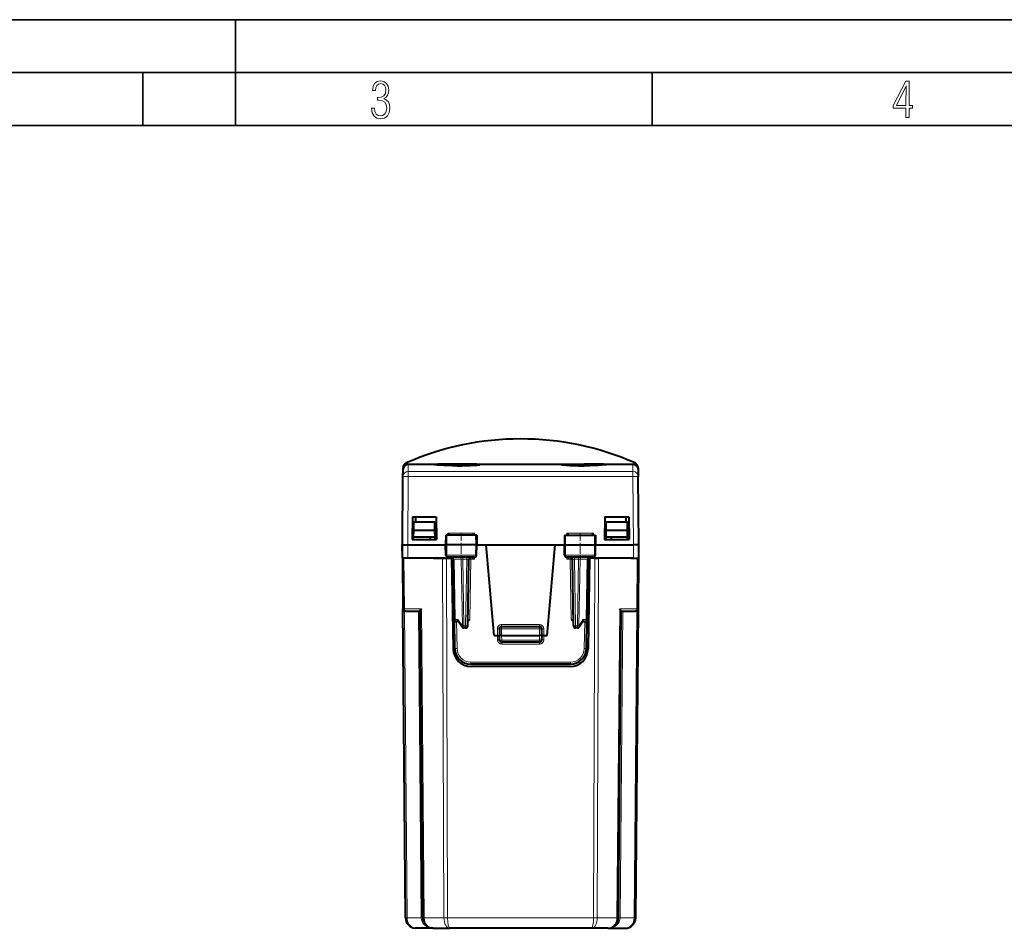
# Model space of a CAD drawing. Extents: x 0 to 420, y 0 to 297.
# Drawn here: x 110 to 203, y 211 to 297 of the extents above; entities that cross this region are included whole.
import ezdxf

# ---------------------------------------------------------------- set-up
doc = ezdxf.new("R2010")
doc.units = 0
doc.linetypes.add('DASHDOT', pattern=[18.5, 12, -3, 0.5, -3])

msp = doc.modelspace()

# ---------------------------------------------------------------- linework, layer by layer
at = {"color": 7, "lineweight": 35}
for p, q in [((0, 297), (420, 297)), ((0, 297), (420, 297)), ((130, 287), (130, 297)), ((20.000401, 292), (415, 292)), ((121.250999, 287), (121.250999, 292)), ((169.376007, 287), (169.376007, 292)), ((25.000401, 287), (410, 287))]:
    msp.add_line(p, q, dxfattribs=at)
at = {"color": 7, "lineweight": 18}
for p, q in [((146.139359, 254.911682), (146.140823, 255.085983)), ((167.765762, 255.085983), (167.767212, 254.911682)), ((146.334412, 254.275131), (146.340271, 254.953827)), ((146.334412, 254.275131), (167.572174, 254.275131)), ((146.334412, 253.804489), (146.334412, 254.275131)), ((167.566315, 254.953827), (167.572174, 254.275131)), ((167.572174, 253.804489), (167.572174, 254.275131)), ((146.278122, 247.353821), (146.334412, 253.804489)), ((146.334412, 253.804489), (167.572174, 253.804489)), ((167.628464, 247.353821), (167.572174, 253.804489)), ((149.982697, 248.253815), (149.975616, 247.353821)), ((150.069458, 248.445099), (150.064453, 248.253815)), ((150.069458, 248.445099), (152.586395, 248.445099)), ((152.586395, 248.445099), (152.591507, 248.253815)), ((152.700531, 248.253815), (152.707764, 247.353821)), ((161.206055, 248.253815), (161.198822, 247.353821)), ((161.32019, 248.445099), (161.315079, 248.253815)), ((161.32019, 248.445099), (163.837128, 248.445099)), ((163.837128, 248.445099), (163.842133, 248.253815)), ((163.923889, 248.253815), (163.930969, 247.353821)), ((146.289398, 246.078827), (146.278275, 247.353821)), ((149.983322, 246.375336), (149.975616, 247.353821)), ((152.699905, 246.375336), (152.707764, 247.353821)), ((161.20668, 246.375336), (161.198822, 247.353821)), ((163.923279, 246.375336), (163.930969, 247.353821)), ((167.617188, 246.078827), (167.628311, 247.353821)), ((145.924728, 246.078827), (145.966644, 241.277069)), ((149.704788, 212.070099), (149.581848, 246.078827)), ((149.983322, 246.375336), (149.882874, 246.375336)), ((150.058319, 212.070099), (149.935394, 246.078827)), ((152.699905, 246.375336), (149.983322, 246.375336)), ((150.65274, 245.983749), (150.594299, 245.982376)), ((150.65274, 245.983749), (150.752411, 240.27388)), ((150.65274, 245.983749), (151.335754, 245.983749)), ((151.445892, 239.673889), (151.335754, 245.983749)), ((151.477203, 245.982315), (151.335754, 245.983749)), ((151.477203, 245.982315), (151.477203, 246.178818)), ((151.477203, 245.982315), (151.862396, 245.982315)), ((151.587296, 239.675323), (151.477203, 245.982315)), ((151.752304, 239.675323), (151.862396, 245.982315)), ((151.862396, 245.982315), (151.862396, 246.178818)), ((152.162781, 240.277069), (152.262329, 245.98056)), ((152.229858, 246.175812), (152.262329, 246.146271)), ((152.262329, 245.98056), (152.262329, 246.146271)), ((152.262329, 246.146271), (152.588852, 245.98056)), ((152.262329, 245.98056), (152.588852, 245.98056)), ((152.492493, 246.178818), (152.588852, 245.98056)), ((152.588852, 245.98056), (152.592743, 246.178818)), ((152.798706, 246.375336), (152.699905, 246.375336)), ((161.20668, 246.375336), (161.10788, 246.375336)), ((163.923279, 246.375336), (161.20668, 246.375336)), ((161.317734, 245.98056), (161.313843, 246.178818)), ((161.414093, 246.178818), (161.317734, 245.98056)), ((161.644257, 246.146271), (161.317734, 245.98056)), ((161.317734, 245.98056), (161.644257, 245.98056)), ((161.676727, 246.175812), (161.644257, 246.146271)), ((161.644257, 245.98056), (161.644257, 246.146271)), ((161.743805, 240.277069), (161.644257, 245.98056)), ((162.044189, 245.982315), (162.044189, 246.178818)), ((162.044189, 245.982315), (162.429382, 245.982315)), ((162.154282, 239.675323), (162.044189, 245.982315)), ((162.319305, 239.675323), (162.429382, 245.982315)), ((162.429382, 245.982315), (162.429382, 246.178818)), ((162.570831, 245.983749), (162.429382, 245.982315)), ((162.460693, 239.673889), (162.570831, 245.983749)), ((163.253845, 245.983749), (162.570831, 245.983749)), ((163.253845, 245.983749), (163.154175, 240.27388)), ((163.312027, 245.982452), (163.253845, 245.983749)), ((163.848267, 212.070099), (163.971191, 246.078827)), ((164.023712, 246.375336), (163.923279, 246.375336)), ((164.201797, 212.070099), (164.324738, 246.078827)), ((167.939941, 241.277069), (167.981857, 246.078827)), ((145.966644, 241.277069), (145.820404, 241.277069)), ((145.966644, 241.277069), (147.590302, 241.277069)), ((146.221527, 212.070099), (145.968307, 241.085663)), ((147.552307, 212.070099), (147.299149, 241.078827)), ((147.845184, 212.070099), (147.590302, 241.277069)), ((166.061401, 212.070099), (166.316284, 241.277069)), ((166.316284, 241.277069), (167.939941, 241.277069)), ((166.354279, 212.070099), (166.607437, 241.078827)), ((167.685059, 212.070099), (167.938278, 241.085663)), ((168.086182, 241.277069), (167.939941, 241.277069)), ((151.0345, 240.27388), (150.752411, 240.27388)), ((151.445892, 239.673889), (151.0345, 240.27388)), ((152.162781, 240.277069), (151.96315, 240.275253)), ((161.743805, 240.277069), (161.943436, 240.275253)), ((162.872086, 240.27388), (162.460693, 239.673889)), ((162.872086, 240.27388), (163.154175, 240.27388)), ((150.941772, 237.529388), (150.897263, 240.078827)), ((151.587296, 239.675323), (151.752304, 239.675323)), ((151.587296, 239.675323), (151.587296, 239.478821)), ((151.752304, 239.675323), (151.752304, 239.478821)), ((154.753296, 239.402069), (154.753296, 238.753815)), ((154.953293, 239.403824), (155.15329, 239.403824)), ((155.15329, 239.802078), (158.753296, 239.802078)), ((155.15329, 239.802078), (155.15329, 239.603821)), ((155.15329, 239.603821), (155.15329, 239.403824)), ((155.15329, 239.403824), (155.15329, 238.753815)), ((155.15329, 239.403824), (158.753296, 239.403824)), ((158.753296, 239.802078), (158.753296, 239.603821)), ((158.753296, 239.603821), (158.753296, 239.403824)), ((158.753296, 239.403824), (158.953293, 239.403824)), ((158.753296, 238.753815), (158.753296, 239.403824)), ((159.15329, 239.402069), (159.15329, 238.753815)), ((162.154282, 239.675323), (162.319305, 239.675323)), ((162.154282, 239.675323), (162.154282, 239.478821)), ((162.319305, 239.675323), (162.319305, 239.478821)), ((162.964813, 237.529388), (163.009323, 240.078827)), ((154.767548, 238.343918), (154.753235, 238.753815)), ((155.168259, 238.325333), (155.15329, 238.753815)), ((155.168259, 238.325333), (155.168259, 238.128815)), ((155.168259, 238.325333), (158.738327, 238.325333)), ((158.753296, 238.753815), (158.738327, 238.325333)), ((158.738327, 238.325333), (158.738327, 238.128815)), ((159.153351, 238.753815), (159.139038, 238.343918)), ((155.167328, 237.957504), (155.167328, 238.129318)), ((158.739258, 237.957504), (155.167328, 237.957504)), ((158.739258, 237.957504), (158.739258, 238.129318)), ((161.665009, 236.252075), (152.241577, 236.252075)), ((152.241577, 236.252075), (152.241577, 236.053818)), ((161.665009, 236.252075), (161.665009, 236.053818)), ((147.552307, 212.070099), (146.221527, 212.070099)), ((147.845184, 212.070099), (149.704788, 212.070099)), ((163.848267, 212.070099), (150.058319, 212.070099)), ((166.061401, 212.070099), (164.201797, 212.070099)), ((166.354279, 212.070099), (167.685059, 212.070099))]:
    msp.add_line(p, q, dxfattribs=at)
at = {"color": 7, "lineweight": 40}
for p, q in [((145.834442, 253.787033), (145.840286, 254.458191)), ((145.840317, 254.461655), (145.841812, 254.632507)), ((146.340271, 254.953827), (149.129669, 254.953827)), ((150.953293, 254.953827), (149.129669, 254.953827)), ((152.776917, 254.953827), (150.953293, 254.953827)), ((152.776917, 254.953827), (161.129669, 254.953827)), ((161.129669, 254.953827), (162.953293, 254.953827)), ((164.776917, 254.953827), (162.953293, 254.953827)), ((164.776917, 254.953827), (167.566315, 254.953827)), ((168.064774, 254.632507), (168.066299, 254.458191)), ((168.066299, 254.458191), (168.072144, 253.787033)), ((145.77829, 247.353806), (145.834442, 253.787033)), ((168.128296, 247.353806), (168.072144, 253.787033)), ((146.728302, 250.003815), (146.691635, 247.853821)), ((146.728302, 250.003815), (148.978302, 250.003815)), ((146.846313, 248.703827), (146.853287, 249.503815)), ((146.853287, 249.503815), (148.853287, 249.503815)), ((147.021805, 250.003815), (147.013077, 249.503815)), ((148.860275, 248.703827), (148.853287, 249.503815)), ((148.978302, 250.003815), (149.016693, 247.853821)), ((164.928284, 250.003815), (164.889893, 247.853821)), ((164.928284, 250.003815), (167.178284, 250.003815)), ((165.04631, 248.703827), (165.053299, 249.503815)), ((165.053299, 249.503815), (167.053299, 249.503815)), ((166.884781, 250.003815), (166.893509, 249.503815)), ((167.060272, 248.703827), (167.053299, 249.503815)), ((167.178284, 250.003815), (167.214951, 247.853821)), ((146.84108, 248.103821), (146.846313, 248.703827)), ((148.860275, 248.703827), (146.846313, 248.703827)), ((148.865509, 248.103821), (148.860275, 248.703827)), ((165.041077, 248.103821), (165.04631, 248.703827)), ((167.060272, 248.703827), (165.04631, 248.703827)), ((167.065506, 248.103821), (167.060272, 248.703827)), ((146.691635, 247.853821), (149.016693, 247.853821)), ((146.838898, 247.853821), (146.84108, 248.103821)), ((146.853287, 248.103821), (146.84108, 248.103821)), ((146.853287, 248.103821), (148.853287, 248.103821)), ((148.403305, 248.103821), (148.406387, 247.853821)), ((148.865509, 248.103821), (148.853287, 248.103821)), ((148.867691, 247.853821), (148.865509, 248.103821)), ((149.8815, 248.253815), (149.865799, 247.353821)), ((149.982697, 248.253815), (149.881714, 248.253815)), ((152.700531, 248.253815), (149.982697, 248.253815)), ((152.799835, 248.253815), (152.700531, 248.253815)), ((152.800079, 248.253815), (152.815796, 247.353821)), ((161.106506, 248.253815), (161.09079, 247.353821)), ((161.10675, 248.253815), (161.206055, 248.253815)), ((161.206055, 248.253815), (163.923889, 248.253815)), ((163.923889, 248.253815), (164.024872, 248.253815)), ((164.025085, 248.253815), (164.040787, 247.353821)), ((164.889893, 247.853821), (167.214951, 247.853821)), ((165.038895, 247.853821), (165.041077, 248.103821)), ((165.041077, 248.103821), (165.053299, 248.103821)), ((165.053299, 248.103821), (167.053299, 248.103821)), ((165.503281, 248.103821), (165.500198, 247.853821)), ((167.065506, 248.103821), (167.053299, 248.103821)), ((167.067688, 247.853821), (167.065506, 248.103821)), ((145.77829, 246.078827), (145.767166, 247.353821)), ((145.767166, 247.353821), (145.77829, 247.353821)), ((145.789413, 246.078827), (145.77829, 247.353821)), ((146.278275, 247.353821), (149.865784, 247.353821)), ((149.975616, 247.353821), (149.865799, 247.353821)), ((149.882874, 246.375336), (149.865799, 247.353821)), ((152.707764, 247.353821), (149.975616, 247.353821)), ((152.815796, 247.353821), (152.707764, 247.353821)), ((152.798706, 246.375336), (152.815796, 247.353821)), ((152.815796, 247.353821), (153.700897, 247.353821)), ((153.700897, 247.353821), (160.205688, 247.353821)), ((154.453293, 238.753815), (153.700897, 247.353821)), ((159.453293, 238.753815), (160.205688, 247.353821)), ((160.205688, 247.353821), (161.09079, 247.353821)), ((161.09079, 247.353821), (161.198822, 247.353821)), ((161.10788, 246.375336), (161.09079, 247.353821)), ((161.198822, 247.353821), (163.930969, 247.353821)), ((163.930969, 247.353821), (164.040787, 247.353821)), ((164.023712, 246.375336), (164.040787, 247.353821)), ((164.040787, 247.353821), (167.628311, 247.353821)), ((168.117172, 246.078827), (168.128296, 247.353821)), ((168.128281, 247.353821), (168.13942, 247.353821)), ((168.128296, 246.078827), (168.13942, 247.353821)), ((145.77829, 246.078827), (145.82019, 241.277069)), ((145.924728, 246.078827), (145.778503, 246.078827)), ((146.289398, 246.078827), (145.789673, 246.078827)), ((146.526016, 246.078827), (145.924728, 246.078827)), ((149.83284, 246.078827), (146.289398, 246.078827)), ((148.728287, 246.078827), (149.581848, 246.078827)), ((149.581848, 246.078827), (149.935394, 246.078827)), ((149.935394, 246.078827), (150.428299, 246.078827)), ((152.596481, 246.178818), (150.084961, 246.178818)), ((150.428299, 246.078827), (150.578049, 237.499146)), ((150.594223, 245.982315), (150.693832, 240.27533)), ((151.952271, 239.675323), (152.062363, 245.982315)), ((163.821625, 246.178818), (161.310104, 246.178818)), ((161.954315, 239.675323), (161.844223, 245.982315)), ((163.312363, 245.982315), (163.212753, 240.27533)), ((163.478287, 246.078827), (163.328537, 237.499146)), ((163.971191, 246.078827), (163.478287, 246.078827)), ((163.971191, 246.078827), (164.324738, 246.078827)), ((167.617188, 246.078827), (164.073746, 246.078827)), ((165.178299, 246.078827), (164.324738, 246.078827)), ((167.380569, 246.078827), (167.981857, 246.078827)), ((167.617188, 246.078827), (168.116913, 246.078827)), ((167.981857, 246.078827), (168.128082, 246.078827)), ((168.086395, 241.277069), (168.128296, 246.078827)), ((146.075089, 212.070099), (145.82019, 241.277069)), ((146.108047, 241.078827), (146.020187, 241.078827)), ((146.108047, 241.078827), (147.445587, 241.078827)), ((147.698746, 212.070099), (147.445526, 241.085663)), ((166.20784, 212.070099), (166.46106, 241.085663)), ((166.460999, 241.078827), (167.798538, 241.078827)), ((167.886261, 241.078827), (167.798538, 241.078827)), ((167.831497, 212.070099), (168.086395, 241.277069)), ((150.741806, 237.527649), (150.693832, 240.27533)), ((151.422333, 239.56572), (151.045395, 240.115479)), ((162.861191, 240.115479), (162.484253, 239.56572)), ((163.16478, 237.527649), (163.212753, 240.27533)), ((151.070541, 240.078827), (150.893814, 240.078827)), ((151.752304, 239.478821), (151.587296, 239.478821)), ((154.953293, 239.403824), (154.953293, 238.753815)), ((155.15329, 239.603821), (158.753296, 239.603821)), ((158.953293, 238.753815), (158.953293, 239.403824)), ((162.319305, 239.478821), (162.154282, 239.478821)), ((162.836044, 240.078827), (163.012772, 240.078827)), ((154.453293, 238.753815), (154.753296, 238.753815)), ((154.753296, 238.753815), (154.952896, 238.753815)), ((154.968384, 238.321838), (154.953293, 238.753815)), ((155.15329, 238.753815), (154.953705, 238.753708)), ((155.15329, 238.753815), (158.753296, 238.753815)), ((158.952881, 238.753708), (158.753296, 238.753815)), ((158.953293, 238.753815), (158.938202, 238.321838)), ((159.15329, 238.753815), (158.95369, 238.753815)), ((159.15329, 238.753815), (159.453293, 238.753815)), ((158.738327, 238.128815), (155.168259, 238.128815)), ((161.665009, 236.053818), (152.241577, 236.053818)), ((161.628799, 235.828827), (152.277786, 235.828827)), ((147.074951, 211.078827), (146.997818, 211.081802)), ((148.698715, 211.078827), (147.075043, 211.078827)), ((148.698608, 211.078827), (148.62149, 211.081802)), ((148.698715, 211.078827), (150.265427, 211.078827)), ((163.641159, 211.078827), (150.265427, 211.078827)), ((165.20787, 211.078827), (163.641159, 211.078827)), ((165.20787, 211.078827), (166.831543, 211.078827))]:
    msp.add_line(p, q, dxfattribs=at)
at = {"color": 7, "linetype": 'DASHDOT', "lineweight": 18, "ltscale": 0.002349}
msp.add_line((150.953293, 254.962082), (150.953293, 254.868134), dxfattribs=at)
at = {"color": 7, "linetype": 'DASHDOT', "lineweight": 18, "ltscale": 0.002334}
msp.add_line((162.953293, 254.868683), (162.953293, 254.962036), dxfattribs=at)
at = {"color": 7, "linetype": 'DASHDOT', "lineweight": 18, "ltscale": 0.062484}
for p, q in [((151.328293, 248.462097), (151.328293, 245.962753)), ((162.578293, 248.462097), (162.578293, 245.962753))]:
    msp.add_line(p, q, dxfattribs=at)
at = {"color": 7, "linetype": 'DASHDOT', "lineweight": 18, "ltscale": 0.108015}
msp.add_line((159.113342, 239.403824), (154.79274, 239.403824), dxfattribs=at)
at = {"color": 7, "lineweight": 18}
for points in [[(142.865891, 288.620239), (142.926971, 288.197418), (143.0961, 287.88266), (143.359192, 287.694733), (143.706833, 287.628967), (144.077972, 287.694733), (144.359863, 287.896759), (144.538376, 288.220917), (144.604156, 288.648438), (144.566574, 288.963196), (144.463211, 289.216888), (144.289383, 289.404785), (144.04039, 289.536346), (144.237701, 289.667877), (144.383347, 289.851105), (144.47261, 290.081299), (144.505493, 290.35849), (144.444412, 290.710846), (144.284683, 290.978638), (144.030991, 291.152466), (143.711533, 291.213531), (143.396774, 291.152466), (143.157166, 290.973938), (143.002136, 290.682648), (142.945755, 290.292725), (143.227646, 290.292725), (143.227646, 290.306824), (143.260529, 290.583984), (143.359192, 290.786011), (143.514221, 290.908142), (143.720932, 290.955139), (143.927643, 290.912842), (144.087372, 290.79541), (144.186035, 290.607483), (144.223618, 290.35849), (144.176636, 290.034332), (144.030991, 289.808838), (143.786697, 289.677277), (143.434357, 289.63501), (143.415558, 289.63501), (143.415558, 289.376617), (143.561203, 289.381317), (143.89006, 289.33432), (144.120255, 289.19809), (144.2565, 288.967896), (144.303482, 288.639038), (144.2565, 288.324249), (144.134354, 288.089355), (143.946426, 287.943726), (143.711533, 287.896759), (143.481339, 287.943726), (143.302811, 288.079956), (143.190063, 288.310181), (143.147781, 288.620239)], [(193.360916, 287.748749), (193.661591, 287.748749), (193.661591, 288.646057), (193.976349, 288.646057), (193.976349, 288.89975), (193.661591, 288.89975), (193.661591, 291.197083), (193.360916, 291.197083), (192.167618, 288.89975), (192.167618, 288.646057), (193.360916, 288.646057)], [(192.463593, 288.89975), (193.393799, 290.746063), (193.360916, 288.89975)]]:
    msp.add_lwpolyline(points, close=True, dxfattribs=at)
for points in [[(149.129669, 254.953827), (148.90242, 254.951706), (148.824615, 254.9487), (148.772125, 254.943832), (148.758408, 254.94072), (148.754852, 254.939041), (148.753845, 254.938171), (148.753342, 254.937271), (148.753372, 254.93634), (148.753906, 254.935379), (148.754959, 254.934402), (148.758591, 254.932358), (148.776047, 254.927017), (148.805359, 254.921173), (148.846069, 254.914902), (148.927124, 254.904938), (149.029907, 254.894547), (149.289719, 254.87381), (149.652466, 254.852493), (150.063187, 254.835815), (150.502075, 254.825272), (150.953293, 254.821686)], [(150.953293, 254.821686), (151.415039, 254.825439), (151.863586, 254.836472), (152.281769, 254.853882), (152.647949, 254.876007), (152.882278, 254.895081), (152.976379, 254.904602), (153.052277, 254.913773), (153.121857, 254.925079), (153.142059, 254.930161), (153.150314, 254.933533), (153.152451, 254.93512), (153.153152, 254.936157), (153.153198, 254.937393), (153.152786, 254.938126), (153.150955, 254.939514), (153.137619, 254.943298), (153.122253, 254.94548), (153.076477, 254.94902), (153.011734, 254.951508), (152.83168, 254.953735), (152.776917, 254.953827)], [(162.953293, 254.821686), (162.491547, 254.825439), (162.042999, 254.836472), (161.624817, 254.853882), (161.258652, 254.876007), (161.024323, 254.895081), (160.930206, 254.904602), (160.854309, 254.913773), (160.784729, 254.925064), (160.764526, 254.930161), (160.756271, 254.933533), (160.754135, 254.93512), (160.753433, 254.936157), (160.753387, 254.937393), (160.753799, 254.938126), (160.75563, 254.939514), (160.768967, 254.943298), (160.784332, 254.94548), (160.830109, 254.94902), (160.894852, 254.951508), (161.074905, 254.953735), (161.129669, 254.953827)], [(164.776917, 254.953827), (165.004166, 254.951706), (165.08197, 254.9487), (165.13446, 254.943832), (165.148163, 254.94072), (165.151733, 254.939041), (165.15274, 254.938171), (165.153244, 254.937271), (165.153214, 254.93634), (165.152679, 254.935379), (165.151627, 254.934402), (165.147995, 254.932358), (165.130539, 254.927017), (165.101227, 254.921173), (165.060516, 254.914902), (164.979462, 254.904938), (164.876678, 254.894562), (164.616867, 254.87381), (164.25412, 254.852493), (163.843399, 254.835815), (163.40451, 254.825272), (162.953293, 254.821686)], [(150.084961, 246.178818), (150.065887, 246.182251), (150.047455, 246.192337), (150.030685, 246.208298), (150.01004, 246.240387), (149.989395, 246.302475), (149.983505, 246.351089), (149.983322, 246.375336)], [(152.596481, 246.178818), (152.615875, 246.182236), (152.634613, 246.192322), (152.651657, 246.208282), (152.672668, 246.240356), (152.69368, 246.30249), (152.699692, 246.351074), (152.699905, 246.375336)], [(161.310104, 246.178818), (161.29071, 246.182236), (161.271973, 246.192322), (161.254929, 246.208282), (161.233917, 246.240356), (161.212906, 246.30249), (161.206894, 246.351074), (161.20668, 246.375336)], [(163.821625, 246.178818), (163.840698, 246.182251), (163.859131, 246.192337), (163.875885, 246.208298), (163.896545, 246.240387), (163.917191, 246.302475), (163.92308, 246.351089), (163.923279, 246.375336)]]:
    msp.add_lwpolyline(points, dxfattribs=at)
at = {"color": 7, "lineweight": 40}
for points in [[(150.953293, 254.822281), (150.512146, 254.825714), (150.089508, 254.835587), (149.703018, 254.850723), (149.36879, 254.869339), (149.101074, 254.889252), (148.946976, 254.904175), (148.858276, 254.915375), (148.822464, 254.921661)], [(150.953293, 254.822281), (151.39444, 254.825714), (151.817093, 254.835587), (152.203583, 254.850723), (152.537811, 254.869339), (152.805511, 254.889252), (152.959625, 254.904175), (153.048325, 254.915375), (153.084106, 254.921661)], [(160.821594, 254.92189), (160.909454, 254.908524), (161.041977, 254.894562), (161.26239, 254.876587), (161.592361, 254.856262), (161.985535, 254.839066), (162.423645, 254.82724), (162.819611, 254.822586), (162.953293, 254.822281)], [(165.084991, 254.92189), (164.997131, 254.908524), (164.864609, 254.894562), (164.644196, 254.876587), (164.314224, 254.856262), (163.921051, 254.839066), (163.482941, 254.82724), (163.086975, 254.822586), (162.953293, 254.822281)], [(145.77829, 247.353821), (145.790421, 247.352264), (145.85321, 247.352936), (145.922684, 247.353577), (146.271927, 247.353851), (146.278275, 247.353821)], [(168.128296, 247.353821), (168.116165, 247.352264), (168.053375, 247.352936), (167.983887, 247.353577), (167.634659, 247.353851), (167.628311, 247.353821)], [(147.445526, 241.085663), (147.447357, 241.096207), (147.452744, 241.110184), (147.472534, 241.144974), (147.501831, 241.184708), (147.542297, 241.230545), (147.590302, 241.277069)], [(166.46106, 241.085663), (166.459229, 241.096207), (166.453842, 241.110184), (166.434052, 241.144974), (166.404755, 241.184708), (166.364288, 241.230545), (166.316284, 241.277069)], [(151.045395, 240.115479), (151.037582, 240.128983), (151.031494, 240.144043), (151.026779, 240.161987), (151.024063, 240.181091), (151.0242, 240.219574), (151.027985, 240.246643), (151.0345, 240.27388)], [(151.959946, 240.114594), (151.989014, 240.130432), (152.015732, 240.147507), (152.04274, 240.16716), (152.090851, 240.207596), (152.15361, 240.267929), (152.162781, 240.277069)], [(161.94664, 240.114594), (161.917572, 240.130432), (161.890854, 240.147507), (161.863846, 240.16716), (161.815735, 240.207596), (161.752975, 240.267929), (161.743805, 240.277069)], [(162.861191, 240.115479), (162.869003, 240.128983), (162.875092, 240.144043), (162.879807, 240.161987), (162.882523, 240.181091), (162.882385, 240.219574), (162.878601, 240.246643), (162.872086, 240.27388)]]:
    msp.add_lwpolyline(points, dxfattribs=at)
for centre, radius, start, end in [((156.953293, 230.454697), 26.9, 66.299813, 113.700185), ((146.341797, 254.628143), 0.5, 113.700185, 179.499994), ((167.564789, 254.628143), 0.5, 0.5, 66.299813), ((146.340271, 254.453827), 0.5, 90.000003, 179.499994), ((167.566315, 254.453827), 0.5, 0.5, 90.000003), ((152.866226, 251.068115), 3.833663, 223.163895, 227.243512), ((149.78981, 251.066147), 3.832171, 312.775768, 316.855577), ((164.116776, 251.066147), 3.832171, 223.144429, 227.224237), ((161.040359, 251.068115), 3.833663, 312.756487, 316.836107), ((150.083145, 246.379562), 0.200537, 181.212244, 270.518416), ((150.394257, 245.978821), 0.2, 1, 90.000003), ((150.395996, 245.878815), 0.2, 1, 80.696615), ((152.262329, 245.978821), 0.2, 90.000003, 178.999997), ((152.598419, 246.379608), 0.20057, 269.447169, 358.774608), ((161.308167, 246.379608), 0.20057, 181.225386, 270.552833), ((161.644257, 245.978821), 0.2, 1.000001, 89.999989), ((163.51059, 245.878815), 0.2, 99.30339, 178.999997), ((163.512329, 245.978821), 0.2, 90.000003, 178.999997), ((163.823441, 246.379562), 0.200537, 269.481586, 358.787753), ((146.020187, 241.278824), 0.2, 180.500006, 269.999997), ((167.886398, 241.278824), 0.2, 269.999997, 359.5), ((150.893814, 240.278824), 0.2, 181.000003, 269.999997), ((163.012772, 240.278824), 0.2, 269.999997, 359), ((151.587296, 239.678818), 0.2, 214.436033, 269.999997), ((151.752304, 239.678818), 0.2, 269.999997, 359), ((155.15329, 239.403824), 0.2, 90.000003, 180.000005), ((158.753296, 239.403824), 0.2, 360, 90.000003), ((162.154282, 239.678818), 0.2, 181.000003, 269.999997), ((162.319305, 239.678818), 0.2, 269.999997, 325.563972), ((155.168259, 238.328827), 0.2, 181.999997, 269.999997), ((158.738327, 238.328827), 0.2, 269.999997, 358), ((152.277786, 237.528824), 1.7, 181.000003, 269.999997), ((152.241577, 237.553818), 1.5, 181.000003, 269.999997), ((161.628799, 237.528824), 1.7, 269.999997, 359), ((161.665009, 237.553818), 1.5, 269.999997, 359), ((147.075043, 212.078827), 1, 180.500006, 265.570941), ((148.698715, 212.078827), 1, 180.500006, 265.570941), ((165.20787, 212.078827), 1, 269.999997, 359.5), ((166.831543, 212.078827), 1, 269.999997, 359.5)]:
    msp.add_arc(centre, radius, start, end, dxfattribs=at)
at = {"color": 7, "lineweight": 18}
for centre, radius, start, end in [((146.329987, 253.778381), 0.496201, 89.489002, 178.998576), ((152.782486, 254.796844), 0.15752, 92.033186, 149.634459), ((161.1241, 254.796844), 0.15752, 30.365187, 87.966771), ((167.576599, 253.778381), 0.496201, 1.001427, 90.511003), ((151.980255, 242.239532), 3.744273, 88.749388, 91.80363), ((152.192825, 246.374207), 0.238316, 286.957779, 304.942166), ((161.71376, 246.374207), 0.238316, 235.057836, 253.042222), ((161.926331, 242.239502), 3.744307, 88.196382, 91.250596), ((155.15329, 239.402069), 0.4, 89.999996, 180.000036), ((158.753296, 239.402069), 0.4, 0.000041, 89.999996), ((155.167542, 238.357697), 0.400208, 181.971406, 269.970115), ((158.739044, 238.357681), 0.400207, 270.029798, 358.028706), ((152.241577, 237.552078), 1.3, 180.999989, 269.999997), ((161.665009, 237.552078), 1.3, 269.999997, 358.999999)]:
    msp.add_arc(centre, radius, start, end, dxfattribs=at)
for centre, major_axis, ratio, start_param, end_param in [((149.129669, 254.753815), (0, -0.199997), 0.828919, 2.23259457, 3.141592654), ((164.776917, 254.753815), (0, 0.199997), 0.828919, 0, 0.909004094), ((146.334412, 253.782669), (0.499985, -0.004364), 0.043618, 1.571176973, 3.141592654), ((167.572174, 253.782669), (0.499985, 0.004364), 0.043618, 0, 1.570415681), ((150.511337, 245.978821), (0, -0.199997), 0.707214, 1.595476504, 3.141592654), ((151.194351, 245.978821), (0, -0.199997), 0.707214, 1.595476504, 3.141592654), ((152.262329, 245.978821), (0.199966, -0.003494), 0.008725, 1.570948626, 3.141592654), ((161.644257, 245.978821), (0.199966, 0.003494), 0.008725, 0, 1.570644028), ((162.712234, 245.978821), (0, -0.199997), 0.707214, 3.141592654, 4.687708803), ((163.395248, 245.978821), (0, -0.199997), 0.707214, 3.141592654, 4.687708803), ((146.108047, 241.278824), (0, -0.199997), 0.707107, 4.721115627, 6.283185307), ((167.798538, 241.278824), (0, -0.199997), 0.707107, 0.000000489, 1.562069683), ((150.893814, 240.278824), (0.199966, 0.003494), 0.01745, 3.141592654, 3.92668623), ((150.893814, 240.278824), (0, 0.199997), 0.707214, 1.595476504, 3.141592654), ((163.012772, 240.278824), (0, -0.199997), 0.707214, 0, 1.54611615), ((163.012772, 240.278824), (0.199966, -0.003494), 0.01745, 5.49809173, 6.283185307), ((151.587296, 239.678818), (-0.164948, -0.113098), 0.473006, 5.352217723, 6.283185307), ((151.587296, 239.678818), (0.199966, 0.003494), 0.01745, 3.92668623, 4.712084394), ((151.752304, 239.678818), (-0.199966, 0.003494), 0.01745, 1.571100913, 3.141592654), ((154.753296, 239.403824), (-0.199997, 0), 0.008727, 1.570796327, 3.141592654), ((159.15329, 239.403824), (0.199997, 0), 0.008727, 3.141592654, 4.712388982), ((162.154282, 239.678818), (-0.199966, -0.003494), 0.01745, 0, 1.57049174), ((162.319305, 239.678818), (0.199966, -0.003494), 0.01745, 4.712693567, 5.49809173), ((162.319305, 239.678818), (-0.164948, 0.113098), 0.473006, 3.141592654, 4.072560238), ((154.767548, 238.342178), (-0.199875, -0.006973), 0.008721, 3.141592654, 4.712084319), ((155.168259, 238.328827), (-0.199875, -0.006973), 0.017442, 0, 1.570187247), ((158.738327, 238.328827), (-0.199875, 0.006973), 0.017442, 1.571405407, 3.141592654), ((159.139038, 238.342178), (0.199875, -0.006973), 0.008721, 1.571100878, 3.141592654), ((150.941772, 237.531128), (0.199966, 0.003494), 0.008725, 3.141592654, 4.712236681), ((162.964813, 237.531128), (-0.199966, 0.003494), 0.008725, 1.570948626, 3.141592654), ((146.575058, 212.074463), (-0.499985, -0.004364), 0.003615, 0, 0.78536662), ((147.075043, 212.078827), (0, -1), 0.853553, 4.721107639, 6.283180173), ((147.198761, 212.065735), (0.499985, 0.004364), 0.003615, 0, 0.78536662), ((148.6987, 212.078812), (1.146439, -0.000046), 0.872262, 3.150351008, 4.71243562), ((148.19873, 212.074463), (-0.499985, -0.004364), 0.003615, 0, 0.78536662), ((148.698715, 212.078827), (0, -1), 0.853553, 4.721107639, 6.283180173), ((150.058319, 212.074463), (0.5, 0.001801), 0.008726, 3.926990816, 4.712357436), ((150.265427, 212.078827), (0, -1), 0.56066, 4.721121465, 6.283185307), ((150.265427, 212.078796), (0, -0.999985), 0.207107, 4.721099015, 6.283187274), ((163.641159, 212.078827), (0, -1), 0.56066, 0, 1.562063842), ((163.641159, 212.078796), (0, -0.999985), 0.207107, 6.283183341, 7.8452716), ((163.848267, 212.074463), (0.5, -0.001801), 0.008726, 4.712420525, 5.497787144), ((165.207886, 212.078812), (1.146439, 0.000046), 0.872262, 4.712342341, 6.274426952), ((165.207886, 212.078827), (0, -1), 0.853553, 0.000005948, 1.562078816), ((165.707855, 212.074463), (0.499985, -0.004364), 0.003615, 5.497818688, 6.283185307), ((166.707825, 212.065735), (0.499985, -0.004364), 0.003615, 2.356226034, 3.141592654), ((166.831543, 212.078827), (0, -1), 0.853553, 0.000005948, 1.562078816), ((167.331528, 212.074463), (0.499985, -0.004364), 0.003615, 5.497818688, 6.283185307)]:
    msp.add_ellipse(centre, major_axis=major_axis, ratio=ratio, start_param=start_param, end_param=end_param, dxfattribs=at)

doc.saveas('drawing.dxf')
